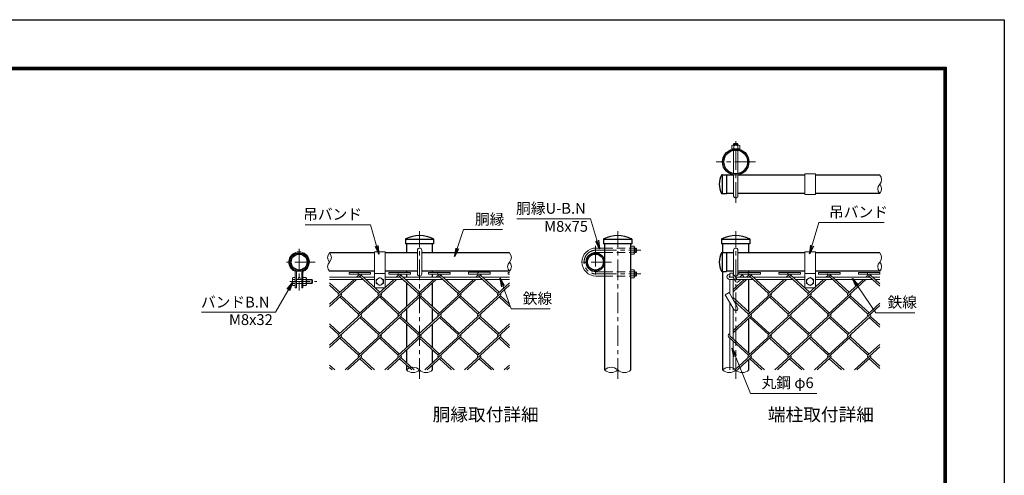
# Model space of a CAD drawing. Units: millimetres. Extents: x 0 to 8400, y 0 to 5940.
# Drawn here: x 3840 to 8400, y 3831 to 5940 of the extents above; entities that cross this region are included whole.
import ezdxf
from ezdxf.enums import TextEntityAlignment as Align

# ---------------------------------------------------------------- set-up
doc = ezdxf.new("R2010")
doc.units = ezdxf.units.MM
doc.header["$LTSCALE"] = 3
doc.header["$MEASUREMENT"] = 0
doc.linetypes.add('CENTER', pattern=[50.8, 31.75, -6.35, 6.35, -6.35])
doc.linetypes.add('DASHED', pattern=[19.05, 12.7, -6.35])
for name, color, linetype, lineweight in [('D-BMK', 2, 'CENTER', 13), ('D-STR-DIM', 7, 'Continuous', 13), ('D-STR-TXT', 7, 'Continuous', 13), ('D-STR2', 7, 'Continuous', 13), ('D-STR3', 3, 'Continuous', 13)]:
    doc.layers.add(name, color=color, linetype=linetype, lineweight=lineweight)
for name, color, linetype in [('D-STR1', 1, 'Continuous'), ('D-TTL', 2, 'Continuous'), ('D-TTL-TXT', 7, 'Continuous')]:
    doc.layers.add(name, color=color, linetype=linetype)
doc.styles.add('ゴシック', font='txt')
doc.dimstyles.new('STYLE', dxfattribs={"dimscale": 20, "dimtxt": 2.5, "dimasz": 2, "dimexe": 1, "dimexo": 1, "dimgap": 0.8, "dimtad": 1, "dimdsep": 46, "dimtxsty": 'ゴシック', "dimblk": 'OPEN', "dimcen": 1e-08, "dimclrd": 256, "dimclre": 256, "dimclrt": 256, "dimadec": 0, "dimazin": 2, "dimtfac": 1, "dimtmove": 2, "dimatfit": 3, "dimldrblk": 'OPEN', "dimfxl": 1, "dimtolj": 1, "dimtzin": 0, "dimlwd": -1, "dimlwe": -1, "dimarcsym": 0})

# ---------------------------------------------------------------- blocks, each defined once
blk = doc.blocks.new('_Open')
at = {"color": 0, "linetype": 'ByBlock', "lineweight": -2}
for p, q in [((-1, 0.17), (0, 0)), ((-1, -0.17), (0, 0)), ((0, 0), (-1, 0))]:
    blk.add_line(p, q, dxfattribs=at)

msp = doc.modelspace()

# ---------------------------------------------------------------- linework, layer by layer
at = {"layer": 'D-BMK'}
for p, q in [((7156.348, 5092.426), (7156.348, 5392.426)), ((7247.473, 5281.691), (7065.223, 5281.691)), ((5691.958, 4277.219), (5691.958, 4960.552)), ((6609.731, 4277.219), (6609.731, 4960.552)), ((7156.348, 4277.219), (7156.348, 4960.552)), ((6506.481, 4893.052), (6506.481, 4743.052)), ((5134.299, 4878.726), (5134.299, 4687.06)), ((6508.981, 4873.052), (6717.043, 4873.052)), ((5209.299, 4818.052), (5059.299, 4818.052)), ((6581.481, 4818.052), (6431.481, 4818.052)), ((6508.981, 4763.052), (6717.043, 4763.052)), ((5090.749, 4728.052), (5215.748, 4728.052))]:
    msp.add_line(p, q, dxfattribs=at)
msp.add_arc((6508.981, 4818.052), 55, 90, 270, dxfattribs=at)
at = {"layer": 'D-STR-DIM'}
for centre, radius, start, end in [((7801.63, 5199.691), 30.148, 315.181459, 44.818541), ((7844.4, 5157.191), 30.148, 135.181459, 224.818541), ((7801.63, 5157.191), 30.148, 315.181459, 44.818541), ((5296.677, 4839.302), 30.148, 135.181459, 224.818541), ((5253.907, 4839.302), 30.148, 315.181459, 44.818541), ((6087.24, 4839.302), 30.148, 315.181459, 44.818541), ((7801.63, 4839.302), 30.148, 315.181459, 44.818541), ((5296.677, 4796.802), 30.148, 135.181459, 224.818541), ((6130.01, 4796.802), 30.148, 135.181459, 224.818541), ((6087.24, 4796.802), 30.148, 315.181459, 44.818541), ((7844.4, 4796.802), 30.148, 135.181459, 224.818541), ((7801.63, 4796.802), 30.148, 315.181459, 44.818541), ((5661.583, 4288.317), 43.093, 45.181459, 134.818541), ((5661.583, 4349.453), 43.093, 225.181459, 314.818541), ((5722.333, 4349.453), 43.093, 225.181459, 314.818541), ((6579.356, 4288.317), 43.093, 45.181459, 134.818541), ((6579.356, 4349.453), 43.093, 225.181459, 314.818541), ((6640.106, 4349.453), 43.093, 225.181459, 314.818541), ((7125.973, 4288.317), 43.093, 45.181459, 134.818541), ((7125.973, 4349.453), 43.093, 225.181459, 314.818541), ((7186.723, 4349.453), 43.093, 225.181459, 314.818541)]:
    msp.add_arc(centre, radius, start, end, dxfattribs=at)
at = {"layer": 'D-STR1'}
for p, q in [((7093.018, 5222.191), (7113.848, 5222.191)), ((7093.848, 5222.191), (7093.848, 5134.691)), ((7113.848, 5222.191), (7113.848, 5134.691)), ((7146.348, 5220.941), (7113.848, 5220.941)), ((7475.598, 5220.941), (7166.348, 5220.941)), ((7823.015, 5220.941), (7525.598, 5220.941)), ((7093.018, 5134.691), (7113.848, 5134.691)), ((7146.348, 5135.941), (7113.848, 5135.941)), ((7475.598, 5135.941), (7166.348, 5135.941)), ((7823.015, 5135.941), (7525.598, 5135.941)), ((5626.708, 4923.882), (5626.708, 4903.052)), ((5757.208, 4923.052), (5626.708, 4923.052)), ((5757.208, 4903.052), (5626.708, 4903.052)), ((5631.208, 4903.052), (5631.208, 4860.552)), ((5752.708, 4860.552), (5752.708, 4903.052)), ((5757.208, 4923.882), (5757.208, 4903.052)), ((6544.481, 4923.882), (6544.481, 4903.052)), ((6674.981, 4923.052), (6544.481, 4923.052)), ((6674.981, 4903.052), (6544.481, 4903.052)), ((6548.981, 4903.052), (6548.981, 4318.885)), ((6670.481, 4318.885), (6670.481, 4903.052)), ((6674.981, 4923.882), (6674.981, 4903.052)), ((7091.098, 4923.882), (7091.098, 4903.052)), ((7221.598, 4923.052), (7091.098, 4923.052)), ((7221.598, 4903.052), (7091.098, 4903.052)), ((7095.598, 4903.052), (7095.598, 4861.802)), ((7217.098, 4860.552), (7217.098, 4903.052)), ((7221.598, 4923.882), (7221.598, 4903.052)), ((5483.079, 4860.552), (5275.292, 4860.552)), ((5681.958, 4860.552), (5533.079, 4860.552)), ((6108.625, 4860.552), (5701.958, 4860.552)), ((7093.018, 4861.802), (7113.848, 4861.802)), ((7093.848, 4861.802), (7093.848, 4774.302)), ((7113.848, 4861.802), (7113.848, 4774.302)), ((7146.348, 4860.552), (7113.848, 4860.552)), ((7475.598, 4860.552), (7166.348, 4860.552)), ((7823.015, 4860.552), (7525.598, 4860.552)), ((5483.079, 4775.552), (5275.292, 4775.552)), ((5681.958, 4775.552), (5533.079, 4775.552)), ((5631.208, 4775.552), (5631.208, 4770.426)), ((5631.208, 4762.426), (5631.208, 4748.052)), ((6108.625, 4775.552), (5701.958, 4775.552)), ((5752.708, 4770.426), (5752.708, 4775.552)), ((5752.708, 4748.052), (5752.708, 4762.426)), ((7093.018, 4774.302), (7113.848, 4774.302)), ((7095.598, 4774.302), (7095.598, 4318.885)), ((7146.348, 4775.552), (7113.848, 4775.552)), ((7475.598, 4775.552), (7166.348, 4775.552)), ((7217.098, 4770.29), (7217.098, 4775.552)), ((7823.015, 4775.552), (7525.598, 4775.552)), ((5631.208, 4738.052), (5631.208, 4733.644)), ((5631.208, 4722.794), (5631.208, 4611.731)), ((5752.708, 4733.644), (5752.708, 4738.052)), ((5752.708, 4611.486), (5752.708, 4723.065)), ((7217.098, 4586.409), (7217.098, 4738.052)), ((5631.208, 4600.88), (5631.208, 4543.072)), ((5752.708, 4543.317), (5752.708, 4600.636)), ((5631.208, 4532.222), (5631.208, 4421.132)), ((5752.708, 4420.887), (5752.708, 4532.466)), ((7217.098, 4395.81), (7217.098, 4557.543)), ((5631.208, 4410.281), (5631.208, 4352.473)), ((5752.708, 4352.718), (5752.708, 4410.037)), ((5631.208, 4341.623), (5631.208, 4318.885)), ((5752.708, 4318.885), (5752.708, 4341.867)), ((7217.098, 4318.885), (7217.098, 4366.944))]:
    msp.add_line(p, q, dxfattribs=at)
for centre, radius in [((7156.348, 5281.691), 60.75), ((7156.348, 5281.691), 55), ((5134.299, 4818.052), 42.5), ((5134.299, 4818.052), 36.75), ((6506.481, 4818.052), 42.5), ((6506.481, 4818.052), 36.75)]:
    msp.add_circle(centre, radius, dxfattribs=at)
for centre, radius, start, end in [((7169.408, 5178.441), 89.31, 151.521362, 208.478638), ((7093.018, 5219.691), 2.5, 90, 147.701734), ((7093.018, 5137.191), 2.5, 212.298266, 270), ((5629.208, 4923.882), 2.5, 122.298266, 180), ((5691.958, 4792.207), 148.345, 64.405052, 115.594948), ((5754.708, 4923.882), 2.5, 0, 57.701734), ((6546.981, 4923.882), 2.5, 122.298266, 180), ((6609.731, 4792.207), 148.345, 64.405052, 115.594948), ((6672.481, 4923.882), 2.5, 0, 57.701734), ((7093.598, 4923.882), 2.5, 122.298266, 180), ((7156.348, 4792.207), 148.345, 64.405052, 115.594948), ((7219.098, 4923.882), 2.5, 0, 57.701734), ((7169.408, 4818.052), 89.31, 151.521362, 208.478638), ((7093.018, 4859.302), 2.5, 90, 147.701734), ((7093.018, 4776.802), 2.5, 212.298266, 270)]:
    msp.add_arc(centre, radius, start, end, dxfattribs=at)
at = {"layer": 'D-STR2'}
for p, q in [((5365.479, 4770.426), (5416.958, 4770.426)), ((5365.479, 4762.426), (5365.479, 4770.426)), ((5365.479, 4770.426), (5465.479, 4770.426)), ((5365.479, 4762.426), (5407.449, 4762.426)), ((5415.479, 4762.426), (5399.793, 4748.052)), ((5421.4, 4757.001), (5411.634, 4748.052)), ((5415.479, 4762.426), (5416.958, 4762.426)), ((5415.479, 4762.426), (5465.479, 4762.426)), ((5501.718, 4672.552), (5415.479, 4751.575)), ((5507.639, 4677.977), (5421.4, 4757.001)), ((5465.479, 4762.426), (5465.479, 4770.426)), ((5549.799, 4770.426), (5649.799, 4770.426)), ((5549.799, 4762.426), (5549.799, 4770.426)), ((5549.799, 4762.426), (5591.768, 4762.426)), ((5599.799, 4762.426), (5584.112, 4748.052)), ((5605.719, 4757.001), (5595.954, 4748.052)), ((5599.799, 4762.426), (5649.799, 4762.426)), ((5686.038, 4672.552), (5599.799, 4751.575)), ((5691.958, 4677.977), (5605.719, 4757.001)), ((5649.799, 4762.426), (5649.799, 4770.426)), ((5734.118, 4770.426), (5834.118, 4770.426)), ((5734.118, 4762.426), (5734.118, 4770.426)), ((5734.118, 4762.426), (5776.087, 4762.426)), ((5784.118, 4762.426), (5768.432, 4748.052)), ((5789.891, 4757.136), (5779.977, 4748.052)), ((5870.357, 4672.552), (5783.97, 4751.711)), ((5784.118, 4762.426), (5834.118, 4762.426)), ((5876.278, 4677.977), (5789.891, 4757.136)), ((5834.118, 4762.426), (5834.118, 4770.426)), ((5918.575, 4770.552), (6018.575, 4770.552)), ((5918.575, 4762.552), (5918.575, 4770.552)), ((5918.575, 4762.552), (5960.544, 4762.552)), ((5968.575, 4762.552), (5952.751, 4748.052)), ((5974.21, 4757.136), (5964.296, 4748.052)), ((6054.676, 4672.552), (5968.289, 4751.711)), ((5968.575, 4762.552), (6018.575, 4762.552)), ((6060.597, 4677.977), (5974.21, 4757.136)), ((6018.575, 4762.552), (6018.575, 4770.552)), ((6102.757, 4770.426), (6108.625, 4770.426)), ((6102.757, 4762.426), (6102.757, 4770.426)), ((6102.757, 4762.426), (6108.625, 4762.426)), ((7171.289, 4770.29), (7271.289, 4770.29)), ((7171.289, 4762.29), (7171.289, 4770.29)), ((7171.289, 4762.29), (7213.258, 4762.29)), ((7220.993, 4762.29), (7205.454, 4748.052)), ((7227.062, 4757.001), (7217.296, 4748.052)), ((7220.993, 4762.29), (7271.289, 4762.29)), ((7307.38, 4672.552), (7221.141, 4751.575)), ((7313.301, 4677.977), (7227.062, 4757.001)), ((7271.289, 4762.29), (7271.289, 4770.29)), ((7355.46, 4770.426), (7404.76, 4770.426)), ((7355.46, 4762.426), (7355.46, 4770.426)), ((7355.46, 4762.426), (7397.43, 4762.426)), ((7405.46, 4762.426), (7389.774, 4748.052)), ((7411.381, 4757.001), (7401.615, 4748.052)), ((7405.46, 4762.426), (7455.46, 4762.426)), ((7491.699, 4672.552), (7405.46, 4751.575)), ((7406.16, 4770.426), (7455.46, 4770.426)), ((7497.62, 4677.977), (7411.381, 4757.001)), ((7455.46, 4762.426), (7455.46, 4770.426)), ((7539.78, 4770.426), (7639.78, 4770.426)), ((7539.78, 4762.426), (7539.78, 4770.426)), ((7539.78, 4762.426), (7581.749, 4762.426)), ((7589.78, 4762.426), (7574.093, 4748.052)), ((7595.7, 4757.001), (7585.935, 4748.052)), ((7589.78, 4762.426), (7639.78, 4762.426)), ((7676.019, 4672.552), (7589.78, 4751.575)), ((7681.939, 4677.977), (7595.7, 4757.001)), ((7639.78, 4762.426), (7639.78, 4770.426)), ((7724.099, 4770.426), (7824.099, 4770.426)), ((7724.099, 4762.426), (7724.099, 4770.426)), ((7724.099, 4762.426), (7766.068, 4762.426)), ((7774.099, 4762.426), (7758.412, 4748.052)), ((7779.872, 4757.136), (7769.958, 4748.052)), ((7823.015, 4706.752), (7773.951, 4751.711)), ((7774.099, 4762.426), (7824.099, 4762.426)), ((7823.015, 4717.603), (7779.872, 4757.136)), ((7824.099, 4762.426), (7824.099, 4770.426)), ((5400.44, 4738.065), (5275.292, 4623.388)), ((5323.334, 4677.991), (5275.292, 4722.014)), ((5317.414, 4672.565), (5275.292, 4711.163)), ((5388.895, 4738.065), (5317.414, 4672.565)), ((5585.041, 4738.052), (5409.573, 4577.266)), ((5573.199, 4738.052), (5501.718, 4672.552)), ((5769.064, 4738.052), (5593.745, 4577.401)), ((5757.518, 4738.052), (5686.038, 4672.552)), ((5953.383, 4738.052), (5778.064, 4577.401)), ((5941.838, 4738.052), (5870.357, 4672.552)), ((6108.625, 4711.136), (5962.517, 4577.252)), ((6108.625, 4721.987), (6054.676, 4672.552)), ((7194.541, 4738.052), (7143.848, 4691.6)), ((7206.383, 4738.052), (7143.848, 4680.749)), ((7390.702, 4738.052), (7215.235, 4577.266)), ((7378.861, 4738.052), (7307.395, 4672.565)), ((7575.022, 4738.052), (7399.554, 4577.266)), ((7563.18, 4738.052), (7491.699, 4672.552)), ((7759.045, 4738.052), (7583.726, 4577.401)), ((7747.499, 4738.052), (7676.019, 4672.552)), ((5329.107, 4661.85), (5275.292, 4612.537)), ((5513.426, 4661.85), (5317.28, 4482.115)), ((5409.573, 4577.266), (5323.186, 4656.425)), ((5415.494, 4582.691), (5329.107, 4661.85)), ((5697.731, 4661.837), (5501.585, 4482.102)), ((5593.745, 4577.401), (5507.506, 4656.425)), ((5599.665, 4582.827), (5513.426, 4661.85)), ((5882.05, 4661.837), (5685.904, 4482.102)), ((5778.064, 4577.401), (5691.825, 4656.425)), ((5783.985, 4582.827), (5697.746, 4661.85)), ((6066.37, 4661.837), (5870.224, 4482.102)), ((5962.517, 4577.252), (5876.13, 4656.411)), ((5968.437, 4582.678), (5882.05, 4661.837)), ((6108.625, 4612.266), (6060.449, 4656.411)), ((6108.625, 4623.117), (6066.37, 4661.837)), ((7128.848, 4677.855), (7126.14, 4675.374)), ((7319.088, 4661.85), (7143.848, 4501.272)), ((7221.008, 4582.827), (7143.848, 4653.531)), ((7503.407, 4661.85), (7307.247, 4482.102)), ((7399.406, 4577.401), (7313.167, 4656.425)), ((7405.327, 4582.827), (7319.088, 4661.85)), ((7687.712, 4661.837), (7491.566, 4482.102)), ((7583.726, 4577.401), (7497.487, 4656.425)), ((7589.646, 4582.827), (7503.407, 4661.85)), ((7768.045, 4577.401), (7681.806, 4656.425)), ((7773.966, 4582.827), (7687.727, 4661.85)), ((7215.087, 4577.401), (7146.328, 4640.408)), ((7823.015, 4616.921), (7675.885, 4482.102)), ((7823.015, 4627.772), (7768.045, 4577.401)), ((5421.267, 4566.551), (5275.292, 4432.789)), ((5605.586, 4566.551), (5409.425, 4386.802)), ((5501.585, 4482.102), (5415.346, 4561.125)), ((5507.506, 4487.527), (5421.267, 4566.551)), ((5789.905, 4566.551), (5593.745, 4386.802)), ((5685.904, 4482.102), (5599.665, 4561.125)), ((5691.825, 4487.527), (5605.586, 4566.551)), ((5974.21, 4566.537), (5778.064, 4386.802)), ((5870.224, 4482.102), (5783.985, 4561.125)), ((5876.144, 4487.527), (5789.905, 4566.551)), ((6054.528, 4482.088), (5968.805, 4560.639)), ((6060.449, 4487.514), (5974.21, 4566.537)), ((7226.928, 4566.551), (7143.848, 4490.422)), ((7411.248, 4566.551), (7215.087, 4386.802)), ((7307.247, 4482.102), (7221.008, 4561.125)), ((7313.167, 4487.527), (7226.928, 4566.551)), ((7595.567, 4566.551), (7399.406, 4386.802)), ((7491.566, 4482.102), (7405.327, 4561.125)), ((7497.487, 4487.527), (7411.248, 4566.551)), ((7779.886, 4566.551), (7583.726, 4386.802)), ((7675.885, 4482.102), (7589.646, 4561.125)), ((7681.806, 4487.527), (7595.567, 4566.551)), ((7823.015, 4516.18), (7773.966, 4561.125)), ((7823.015, 4527.031), (7779.886, 4566.551)), ((5323.201, 4487.541), (5275.292, 4531.442)), ((5317.28, 4482.115), (5275.292, 4520.591)), ((6108.625, 4520.808), (5962.383, 4386.802)), ((6108.625, 4531.659), (6054.528, 4482.088)), ((5329.122, 4471.265), (5275.292, 4421.938)), ((5415.361, 4392.241), (5329.122, 4471.265)), ((5513.426, 4471.251), (5347.148, 4318.885)), ((5599.665, 4392.228), (5513.426, 4471.251)), ((5697.746, 4471.251), (5531.468, 4318.885)), ((5783.985, 4392.228), (5697.746, 4471.251)), ((5882.065, 4471.251), (5715.787, 4318.885)), ((5968.304, 4392.228), (5882.065, 4471.251)), ((6066.37, 4471.238), (5900.106, 4318.885)), ((6108.625, 4432.518), (6066.37, 4471.238)), ((7128.848, 4487.527), (7122.927, 4482.102)), ((7215.087, 4386.802), (7122.927, 4471.251)), ((7221.008, 4392.228), (7128.848, 4476.677)), ((7319.088, 4471.251), (7152.81, 4318.885)), ((7405.327, 4392.228), (7319.088, 4471.251)), ((7503.407, 4471.251), (7337.129, 4318.885)), ((7589.646, 4392.228), (7503.407, 4471.251)), ((7687.727, 4471.251), (7521.449, 4318.885)), ((7773.966, 4392.228), (7687.727, 4471.251)), ((5409.44, 4386.816), (5323.201, 4465.839)), ((5593.743, 4386.804), (5507.506, 4465.826)), ((5778.064, 4386.802), (5692.341, 4465.353)), ((5962.383, 4386.802), (5876.144, 4465.826)), ((6108.625, 4421.667), (6060.449, 4465.812)), ((7399.406, 4386.802), (7313.167, 4465.826)), ((7583.724, 4386.804), (7497.487, 4465.826)), ((7768.045, 4386.802), (7682.322, 4465.353)), ((7823.015, 4426.322), (7705.768, 4318.885)), ((7823.015, 4437.173), (7768.045, 4386.802)), ((5299.239, 4318.899), (5275.292, 4340.843)), ((5421.282, 4375.965), (5359.004, 4318.899)), ((5471.702, 4318.885), (5415.346, 4370.526)), ((5483.544, 4318.885), (5421.267, 4375.952)), ((5605.586, 4375.952), (5543.309, 4318.885)), ((5656.022, 4318.885), (5599.665, 4370.526)), ((5667.863, 4318.885), (5605.585, 4375.953)), ((5789.905, 4375.952), (5727.628, 4318.885)), ((5840.341, 4318.885), (5783.985, 4370.526)), ((5852.182, 4318.885), (5789.905, 4375.952)), ((5974.225, 4375.952), (5911.948, 4318.885)), ((6024.66, 4318.885), (5968.304, 4370.526)), ((6036.502, 4318.885), (5974.225, 4375.952)), ((6108.625, 4341.06), (6084.426, 4318.885)), ((7226.928, 4375.952), (7164.651, 4318.885)), ((7277.364, 4318.885), (7221.008, 4370.526)), ((7289.205, 4318.885), (7226.928, 4375.952)), ((7411.248, 4375.952), (7348.971, 4318.885)), ((7461.683, 4318.885), (7405.327, 4370.526)), ((7473.525, 4318.885), (7411.248, 4375.952)), ((7595.567, 4375.952), (7533.29, 4318.885)), ((7646.003, 4318.885), (7589.646, 4370.526)), ((7657.844, 4318.885), (7595.566, 4375.953)), ((7779.886, 4375.952), (7717.609, 4318.885)), ((7823.015, 4325.581), (7773.966, 4370.526)), ((7823.015, 4336.432), (7779.886, 4375.952)), ((5287.398, 4318.899), (5275.292, 4329.992)), ((6108.625, 4330.209), (6096.267, 4318.885))]:
    msp.add_line(p, q, dxfattribs=at)
for centre, start, end in [((5415.479, 4762.426), 95, 222.5), ((5415.479, 4762.426), 317.5, 0), ((5599.799, 4762.426), 95, 222.5), ((5599.799, 4762.426), 317.5, 0), ((5784.118, 4762.426), 85, 222.5), ((5784.118, 4762.426), 317.5, 0), ((5968.575, 4762.552), 85, 222.5), ((5968.437, 4762.426), 317.5, 0.899047), ((7221.289, 4762.29), 95, 221.072909), ((7221.141, 4762.426), 317.5, 359.032242), ((7405.46, 4762.426), 95, 222.5), ((7405.46, 4762.426), 317.5, 0), ((7589.78, 4762.426), 95, 222.5), ((7589.78, 4762.426), 317.5, 0), ((7774.099, 4762.426), 85, 222.5), ((7774.099, 4762.426), 317.5, 0), ((5323.334, 4667.14), 137.5, 222.5), ((5323.334, 4667.14), 317.5, 42.5), ((5507.639, 4667.126), 137.5, 222.5), ((5507.639, 4667.126), 317.5, 42.5), ((5691.958, 4667.126), 137.5, 222.5), ((5691.958, 4667.126), 317.5, 42.5), ((5876.278, 4667.126), 137.5, 222.5), ((5876.278, 4667.126), 317.5, 42.5), ((6060.597, 4667.126), 137.5, 222.5), ((6060.597, 4667.126), 317.5, 42.5), ((7313.301, 4667.126), 137.5, 222.5), ((7313.301, 4667.126), 317.5, 42.5), ((7497.62, 4667.126), 137.5, 222.5), ((7497.62, 4667.126), 317.5, 42.5), ((7681.939, 4667.126), 137.5, 222.5), ((7681.939, 4667.126), 317.5, 42.5), ((5415.479, 4571.827), 137.5, 222.5), ((5415.479, 4571.827), 317.5, 42.5), ((5599.799, 4571.827), 137.5, 222.5), ((5599.799, 4571.827), 317.5, 42.5), ((5784.118, 4571.827), 137.5, 222.5), ((5784.118, 4571.827), 317.5, 42.5), ((5968.437, 4571.827), 137.5, 222.5), ((5968.437, 4571.827), 317.5, 42.5), ((7221.141, 4571.827), 137.5, 222.5), ((7221.141, 4571.827), 317.5, 42.5), ((7405.46, 4571.827), 137.5, 222.5), ((7405.46, 4571.827), 317.5, 42.5), ((7589.78, 4571.827), 137.5, 222.5), ((7589.78, 4571.827), 317.5, 42.5), ((7774.099, 4571.827), 137.5, 222.5), ((7774.099, 4571.827), 317.5, 42.5), ((5323.334, 4476.541), 137.5, 222.5), ((5323.334, 4476.541), 317.5, 42.5), ((5507.506, 4476.677), 137.5, 222.5), ((5507.506, 4476.677), 317.5, 42.5), ((5691.825, 4476.677), 137.5, 222.5), ((5691.825, 4476.677), 317.5, 42.5), ((5876.278, 4476.527), 137.5, 222.5), ((5876.278, 4476.527), 317.5, 42.5), ((6060.597, 4476.527), 137.5, 222.5), ((6060.597, 4476.527), 317.5, 42.5), ((7128.848, 4476.677), 137.5, 222.5), ((7313.167, 4476.677), 137.5, 222.5), ((7313.167, 4476.677), 317.5, 42.5), ((7497.487, 4476.677), 137.5, 222.5), ((7497.487, 4476.677), 317.5, 42.5), ((7681.806, 4476.677), 137.5, 222.5), ((7681.806, 4476.677), 317.5, 42.5), ((5415.331, 4381.364), 137.5, 222.5), ((5415.331, 4381.364), 317.5, 42.5), ((5599.651, 4381.364), 137.5, 222.5), ((5599.651, 4381.364), 317.5, 42.5), ((5783.97, 4381.364), 137.5, 222.5), ((5783.97, 4381.364), 317.5, 42.5), ((5968.289, 4381.364), 137.5, 222.5), ((5968.289, 4381.364), 317.5, 42.5), ((7220.993, 4381.364), 137.5, 222.5), ((7220.993, 4381.364), 317.5, 42.5), ((7405.312, 4381.364), 137.5, 222.5), ((7405.312, 4381.364), 317.5, 42.5), ((7589.632, 4381.364), 137.5, 222.5), ((7589.632, 4381.364), 317.5, 42.5), ((7773.951, 4381.364), 137.5, 222.5), ((7773.951, 4381.364), 317.5, 42.5)]:
    msp.add_arc(centre, 8.031, start, end, dxfattribs=at)
at = {"layer": 'D-STR3'}
for p, q in [((7137.598, 5342.441), (7137.598, 5356.941)), ((7137.598, 5342.441), (7175.098, 5342.441)), ((7141.545, 5358.691), (7170.462, 5358.691)), ((7149.348, 5367.509), (7146.348, 5364.509)), ((7146.348, 5358.691), (7146.348, 5364.509)), ((7146.348, 5364.509), (7166.348, 5364.509)), ((7146.348, 5341.612), (7146.348, 5342.441)), ((7146.348, 5227.608), (7146.348, 5335.774)), ((7146.973, 5356.941), (7146.973, 5342.441)), ((7148.098, 5358.691), (7148.098, 5366.259)), ((7149.348, 5367.509), (7163.348, 5367.509)), ((7166.348, 5364.509), (7163.348, 5367.509)), ((7164.598, 5358.691), (7164.598, 5366.259)), ((7165.723, 5356.941), (7165.723, 5342.441)), ((7166.348, 5358.691), (7166.348, 5364.509)), ((7166.348, 5341.612), (7166.348, 5342.441)), ((7166.348, 5227.608), (7166.348, 5335.774)), ((7175.098, 5342.441), (7175.098, 5356.941)), ((7146.348, 5125.009), (7146.348, 5221.77)), ((7166.348, 5125.009), (7166.348, 5221.77)), ((7475.598, 5225.941), (7475.598, 5130.941)), ((7525.598, 5225.941), (7475.598, 5225.941)), ((7525.598, 5225.941), (7525.598, 5130.941)), ((7525.598, 5130.941), (7475.598, 5130.941)), ((6508.981, 4883.052), (6548.981, 4883.052)), ((6670.481, 4891.802), (6670.481, 4854.302)), ((6670.481, 4891.802), (6684.981, 4891.802)), ((6684.981, 4882.427), (6670.481, 4882.427)), ((6686.731, 4887.855), (6686.731, 4858.938)), ((6686.731, 4883.052), (6693.481, 4883.052)), ((6686.731, 4881.302), (6695.231, 4881.302)), ((6696.481, 4880.052), (6693.481, 4883.052)), ((6693.481, 4883.052), (6693.481, 4863.052)), ((6696.481, 4880.052), (6696.481, 4866.052)), ((5483.079, 4865.552), (5483.079, 4703.052)), ((5533.079, 4865.552), (5483.079, 4865.552)), ((5533.079, 4865.552), (5533.079, 4703.052)), ((5681.958, 4763.052), (5681.958, 4873.052)), ((5701.958, 4763.052), (5701.958, 4873.052)), ((6508.981, 4863.052), (6548.981, 4863.052)), ((6684.981, 4863.677), (6670.481, 4863.677)), ((6670.481, 4854.302), (6684.981, 4854.302)), ((6686.731, 4864.802), (6695.231, 4864.802)), ((6686.731, 4863.052), (6693.481, 4863.052)), ((6693.481, 4863.052), (6696.481, 4866.052)), ((7146.348, 4763.052), (7146.348, 4873.052)), ((7166.348, 4763.052), (7166.348, 4873.052)), ((7475.598, 4865.552), (7475.598, 4703.052)), ((7525.598, 4865.552), (7475.598, 4865.552)), ((7525.598, 4865.552), (7525.598, 4703.052)), ((5103.549, 4743.802), (5105.289, 4746.816)), ((5103.549, 4743.802), (5103.549, 4712.302)), ((5116.799, 4746.816), (5105.289, 4746.816)), ((5116.799, 4770.618), (5116.799, 4698.052)), ((5116.799, 4746.816), (5116.799, 4709.288)), ((5121.799, 4770.618), (5121.799, 4698.052)), ((5146.799, 4770.618), (5146.799, 4698.052)), ((5151.799, 4770.618), (5151.799, 4698.052)), ((5151.799, 4746.816), (5166.237, 4746.816)), ((5151.799, 4709.288), (5151.799, 4746.816)), ((5166.237, 4746.816), (5168.049, 4743.677)), ((5168.049, 4712.427), (5168.049, 4743.677)), ((5275.292, 4748.052), (5419.324, 4748.052)), ((5431.166, 4748.052), (5483.079, 4748.052)), ((5533.079, 4765.552), (5483.079, 4765.552)), ((5491.829, 4737.406), (5508.079, 4746.802)), ((5508.079, 4746.802), (5524.329, 4737.406)), ((5533.079, 4748.052), (5603.644, 4748.052)), ((5615.485, 4748.052), (5787.963, 4748.052)), ((5799.804, 4748.052), (5972.282, 4748.052)), ((5984.124, 4748.052), (6108.625, 4748.052)), ((6508.981, 4773.052), (6548.981, 4773.052)), ((6508.981, 4753.052), (6548.981, 4753.052)), ((6670.481, 4744.302), (6670.481, 4781.802)), ((6670.481, 4781.802), (6684.981, 4781.802)), ((6684.981, 4772.427), (6670.481, 4772.427)), ((6684.981, 4753.677), (6670.481, 4753.677)), ((6670.481, 4744.302), (6684.981, 4744.302)), ((6686.731, 4748.249), (6686.731, 4777.166)), ((6686.731, 4773.052), (6692.549, 4773.052)), ((6686.731, 4771.302), (6694.299, 4771.302)), ((6686.731, 4754.802), (6694.299, 4754.802)), ((6686.731, 4753.052), (6692.549, 4753.052)), ((6696.481, 4770.052), (6693.481, 4773.052)), ((6693.481, 4773.052), (6693.481, 4753.052)), ((6693.481, 4753.052), (6696.481, 4756.052)), ((6696.481, 4770.052), (6696.481, 4756.052)), ((7127.598, 4761.802), (7128.848, 4761.802)), ((7127.598, 4751.802), (7128.848, 4751.802)), ((7127.598, 4748.052), (7143.848, 4748.052)), ((7128.848, 4748.052), (7128.848, 4766.802)), ((7128.848, 4766.802), (7143.848, 4766.802)), ((7143.848, 4748.052), (7143.848, 4766.802)), ((7143.848, 4748.052), (7154.675, 4729.229)), ((7153.964, 4750.521), (7162.54, 4735.613)), ((7155.384, 4748.052), (7224.986, 4748.052)), ((7175.271, 4748.052), (7186.585, 4759.107)), ((7193.574, 4751.954), (7186.585, 4759.107)), ((7189.58, 4748.052), (7193.574, 4751.954)), ((7236.827, 4748.052), (7409.305, 4748.052)), ((7421.147, 4748.052), (7475.598, 4748.052)), ((7525.598, 4765.552), (7475.598, 4765.552)), ((7484.348, 4737.406), (7500.598, 4746.802)), ((7500.598, 4746.802), (7516.848, 4737.406)), ((7525.598, 4748.052), (7593.625, 4748.052)), ((7605.466, 4748.052), (7777.944, 4748.052)), ((7789.785, 4748.052), (7823.015, 4748.052)), ((5103.549, 4712.302), (5105.289, 4709.288)), ((5116.799, 4737.434), (5105.289, 4737.434)), ((5116.799, 4718.67), (5105.289, 4718.67)), ((5116.799, 4709.288), (5105.289, 4709.288)), ((5116.799, 4698.052), (5121.799, 4698.052)), ((5121.799, 4738.052), (5146.799, 4738.052)), ((5121.799, 4718.052), (5146.799, 4718.052)), ((5146.799, 4698.052), (5151.799, 4698.052)), ((5151.799, 4737.434), (5166.237, 4737.434)), ((5151.799, 4718.67), (5166.237, 4718.67)), ((5151.799, 4709.288), (5166.237, 4709.288)), ((5166.237, 4709.288), (5168.049, 4712.427)), ((5168.049, 4738.052), (5193.799, 4738.052)), ((5168.049, 4736.177), (5195.674, 4736.177)), ((5168.049, 4719.927), (5195.674, 4719.927)), ((5168.049, 4718.052), (5193.799, 4718.052)), ((5193.799, 4738.052), (5196.799, 4735.052)), ((5193.799, 4738.052), (5193.799, 4718.052)), ((5193.799, 4718.052), (5196.799, 4721.052)), ((5196.799, 4735.052), (5196.799, 4721.052)), ((5275.292, 4738.052), (5430.237, 4738.052)), ((5442.079, 4738.052), (5483.079, 4738.052)), ((5528.079, 4698.052), (5488.079, 4698.052)), ((5491.829, 4737.406), (5491.829, 4718.698)), ((5491.829, 4718.698), (5508.079, 4709.302)), ((5508.079, 4709.302), (5524.329, 4718.698)), ((5524.329, 4737.406), (5524.329, 4718.698)), ((5533.079, 4738.052), (5614.557, 4738.052)), ((5626.398, 4738.052), (5798.876, 4738.052)), ((5810.718, 4738.052), (5983.195, 4738.052)), ((5995.037, 4738.052), (6108.625, 4738.052)), ((7127.598, 4738.052), (7149.6, 4738.052)), ((7128.848, 4670.683), (7128.848, 4738.052)), ((7143.848, 4644.703), (7143.848, 4738.052)), ((7161.137, 4738.052), (7235.899, 4738.052)), ((7162.54, 4735.613), (7165.036, 4738.052)), ((7168.375, 4727.333), (7179.345, 4738.052)), ((7247.74, 4738.052), (7420.218, 4738.052)), ((7432.06, 4738.052), (7475.598, 4738.052)), ((7520.598, 4698.052), (7480.598, 4698.052)), ((7484.348, 4737.406), (7484.348, 4718.698)), ((7484.348, 4718.698), (7500.598, 4709.302)), ((7500.598, 4709.302), (7516.848, 4718.698)), ((7516.848, 4737.406), (7516.848, 4718.698)), ((7525.598, 4738.052), (7604.538, 4738.052)), ((7616.379, 4738.052), (7788.857, 4738.052)), ((7800.698, 4738.052), (7823.015, 4738.052)), ((7107.867, 4667.023), (7125.188, 4677.023)), ((7107.867, 4667.023), (7147.688, 4598.052)), ((7125.188, 4677.023), (7165.008, 4608.052)), ((7128.848, 4476.677), (7128.848, 4630.683)), ((7143.848, 4462.932), (7143.848, 4604.703)), ((7128.848, 4318.885), (7128.848, 4465.826)), ((7143.848, 4318.885), (7143.848, 4452.081))]:
    msp.add_line(p, q, dxfattribs=at)
at = {"layer": 'D-STR3', "linetype": 'DASHED'}
for p, q in [((6548.981, 4883.052), (6670.481, 4883.052)), ((6548.981, 4863.052), (6670.481, 4863.052)), ((6548.981, 4773.052), (6670.481, 4773.052)), ((6548.981, 4753.052), (6670.481, 4753.052))]:
    msp.add_line(p, q, dxfattribs=at)
at = {"layer": 'D-STR3'}
for centre, radius in [((5134.299, 4743.052), 5), ((5508.079, 4728.052), 16.232), ((7500.598, 4728.052), 16.232)]:
    msp.add_circle(centre, radius, dxfattribs=at)
for centre, radius, start, end in [((7142.285, 5351.695), 7.035, 48.218992, 131.781008), ((7156.348, 5332.704), 25.987, 68.852953, 111.147047), ((7170.41, 5351.539), 7.152, 49.051398, 130.948602), ((5691.958, 4873.052), 10, 0, 180), ((6508.981, 4818.052), 65, 90, 270), ((6679.735, 4887.114), 7.035, 318.218992, 41.781008), ((6660.745, 4873.052), 25.987, 338.852953, 21.147047), ((7156.348, 4873.052), 10, 0, 180), ((5134.299, 4818.052), 47.5, 295.376934, 244.623066), ((5134.299, 4818.052), 42.5, 295.376934, 244.623066), ((6508.981, 4818.052), 45, 90, 270), ((6679.579, 4858.989), 7.152, 319.051398, 40.948602), ((5112.144, 4742.125), 8.306, 145.61585, 214.38415), ((5111.799, 4770.618), 5, 0, 64.623066), ((5111.799, 4770.618), 10, 0, 64.623066), ((5156.799, 4770.618), 10, 115.376934, 180), ((5156.799, 4770.618), 5, 115.376934, 180), ((5159.382, 4742.125), 8.306, 325.615862, 34.384138), ((5691.958, 4763.052), 10, 180, 0), ((6679.579, 4777.114), 7.152, 319.051398, 40.948602), ((6660.745, 4763.052), 25.987, 338.852953, 21.147047), ((6679.735, 4748.989), 7.035, 318.218992, 41.781008), ((7127.598, 4749.927), 11.875, 90, 270), ((7127.598, 4749.927), 1.875, 90, 270), ((7134.461, 4739.302), 22.5, 29.908541, 65.341288), ((7156.348, 4763.052), 10, 180, 0), ((5134.886, 4728.052), 31.049, 162.412098, 197.587902), ((5112.144, 4713.979), 8.306, 145.61585, 214.38415), ((5136.639, 4728.052), 31.049, 342.412105, 17.587895), ((5159.382, 4713.979), 8.306, 325.615852, 34.384157), ((5488.079, 4703.052), 5, 180, 270), ((5528.079, 4703.052), 5, 270, 0), ((7162.26, 4733.592), 8.75, 209.908541, 314.33561), ((7480.598, 4703.052), 5, 180, 270), ((7520.598, 4703.052), 5, 270, 0), ((7156.348, 4603.052), 10, 210, 30)]:
    msp.add_arc(centre, radius, start, end, dxfattribs=at)
at = {"layer": 'D-STR3', "linetype": 'DASHED'}
msp.add_arc((7156.348, 5125.009), 10, 180, 0, dxfattribs=at)
at = {"layer": 'D-TTL'}
msp.add_lwpolyline([(0, 5940), (8400, 5940), (8400, 0), (0, 0)], close=True, dxfattribs=at)
at = {"layer": 'D-TTL', "color": 7}
for points in [[(270, 5720), (8130, 5720), (8130, 220), (270, 220)], [(272.5, 5717.5), (8127.5, 5717.5), (8127.5, 222.5), (272.5, 222.5)], [(275, 5715), (8125, 5715), (8125, 225), (275, 225)], [(277.5, 5712.5), (8122.5, 5712.5), (8122.5, 227.5), (277.5, 227.5)], [(280, 5710), (8120, 5710), (8120, 230), (280, 230)]]:
    msp.add_lwpolyline(points, close=True, dxfattribs=at)

# ---------------------------------------------------------------- texts
at = {"layer": 'D-STR-TXT', "style": 'ゴシック'}
for s, p in [('吊バンド', (5152.82, 5014.156)), ('胴縁U-B.N', (6139.173, 5041.749)), ('吊バンド', (7588.328, 5024.648)), ('胴縁', (5948.573, 4991.342)), ('M8x75', (6269.119, 4958.318)), ('バンドB.N', (4679.587, 4607.587)), ('鉄線', (6169.999, 4624.932)), ('鉄線', (7859.175, 4607.134)), ('M8x32', (4809.533, 4526.568)), ('丸鋼 φ6', (7275.877, 4234.404))]:
    msp.add_text(s, height=50, dxfattribs=at).set_placement(p)
at = {"layer": 'D-TTL-TXT', "style": 'ゴシック'}
for s, p in [('胴縁取付詳細', (5998.27, 4104.397)), ('端柱取付詳細', (7550.753, 4104.397))]:
    msp.add_text(s, height=60, dxfattribs=at).set_placement(p, align=Align.MIDDLE)

# ---------------------------------------------------------------- leaders
at = {"layer": 'D-STR-TXT'}
for points in [[(6524.833, 4878.957), (6484.259, 5018.515), (6142.726, 5018.515)], [(5503.237, 4854.945), (5464.657, 4991.05), (5162.21, 4991.05)], [(7497.732, 4856.072), (7541.719, 5001.542), (7844.166, 5001.542)], [(5853.308, 4843.078), (5896.126, 4968.109), (6075.73, 4968.109)], [(6065.959, 4743.415), (6116.283, 4601.318), (6297.156, 4601.318)], [(7697.417, 4742.421), (7805.459, 4583.519), (7986.332, 4583.519)], [(5105.561, 4724.291), (5024.673, 4586.765), (4682.886, 4586.765)], [(7139.066, 4418.732), (7224.192, 4209.013), (7532.222, 4209.013)]]:
    msp.add_leader(points, dimstyle='STYLE', override={"dimgap": 0.8, "dimtad": 1}, dxfattribs=at)

doc.saveas('drawing.dxf')
